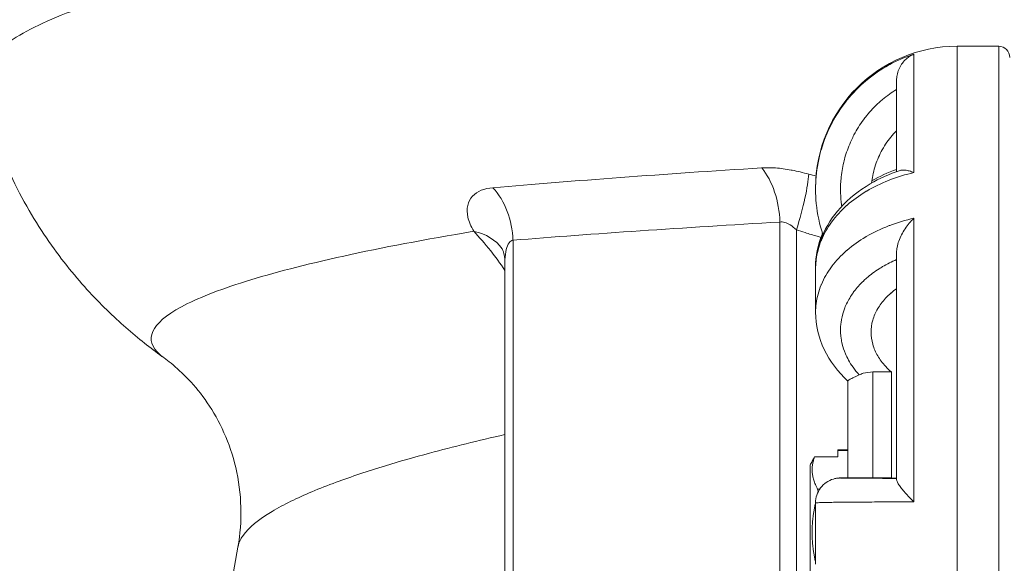
# Model space of a CAD drawing. Units: inches. Extents: x 0 to 249, y -1 to 301.
# Drawn here: x 100 to 102, y 83 to 84 of the extents above; entities that cross this region are included whole.
import ezdxf

# ---------------------------------------------------------------- set-up
doc = ezdxf.new("R2010")
doc.units = ezdxf.units.IN
doc.header["$MEASUREMENT"] = 0

# ---------------------------------------------------------------- blocks, each defined once
blk = doc.blocks.new('6_INCH_E_ALARM_RIGHT')
at = {"color": 0, "linetype": 'Continuous', "lineweight": 0, "extrusion": (2.22045e-16, 1, -2.22045e-16)}
for p, q in [((-1.845, 1.1998), (-1.845, 2.9498)), ((-1.845, 2.9498), (-1.77, 2.9498)), ((-1.77, 2.9498), (-1.77, 1.1998)), ((-1.9228, 2.7223), (-1.9228, 2.9355)), ((-1.954, 2.8893), (-1.954, 2.8886)), ((-1.954, 2.8886), (-1.954, 2.724)), ((-2.1, 2.6948), (-2.1, 2.6921)), ((-2.1642, 1.3937), (-2.1642, 2.6333)), ((-1.9228, 2.1294), (-1.9228, 2.6402)), ((-2.1344, 1.4935), (-2.1344, 2.6191)), ((-2.645, 1.3914), (-2.645, 2.6006)), ((-1.954, 2.579), (-1.954, 2.1694)), ((-2.6595, 1.5188), (-2.6595, 2.5606)), ((-2.1, 2.5519), (-2.1, 2.5489)), ((-2.1, 2.5489), (-2.1, 2.4708)), ((-1.9634, 2.5052), (-1.9634, 2.5061)), ((-1.9969, 2.3633), (-1.9969, 2.1729)), ((-1.9634, 2.3633), (-1.9969, 2.3633)), ((-1.9634, 2.1729), (-1.9634, 2.3633)), ((-2.0419, 2.3471), (-2.0419, 2.1727)), ((-2.675, 2.2471), (-2.675, 2.2471)), ((-2.06, 2.2233), (-2.06, 2.2219)), ((-2.06, 2.2233), (-2.0419, 2.2233)), ((-2.06, 2.2219), (-2.0419, 2.2219)), ((-2.06, 2.2219), (-2.06, 2.2103)), ((-2.1016, 2.2105), (-2.06, 2.2105)), ((-2.1016, 2.2103), (-2.06, 2.2103)), ((-2.11, 2.1955), (-2.11, 2.1957)), ((-2.11, 2.1955), (-2.11, 1.9539)), ((-1.9634, 2.1729), (-1.9969, 2.1729)), ((-2.0962, 2.1522), (-2.0926, 2.1522)), ((-2.1, 2.1275), (-2.1, 2.0175)), ((-3.1406, 2.0481), (-3.2278, 1.5611))]:
    blk.add_line(p, q, dxfattribs=at)
at = {"color": 0, "linetype": 'Continuous', "lineweight": 0, "extrusion": (-4.93038e-32, -2.22045e-16, -1)}
for centre, radius, start, end in [((1.845, 2.6948), 0.255, 360, 90), ((1.77, 2.9298), 0.02, 90, 180)]:
    blk.add_arc(centre, radius, start, end, dxfattribs=at)
at = {"color": 0, "linetype": 'Continuous', "lineweight": 0, "extrusion": (-4.77631e-32, -2.22045e-16, -1)}
blk.add_ellipse((-2.2429, 2.6333), major_axis=(0.007, -0.1248), ratio=0.628986, start_param=-2.431093, end_param=-1.535345, dxfattribs=at)
at = {"color": 0, "linetype": 'Continuous', "lineweight": 0, "extrusion": (-4.93038e-32, -2.22045e-16, -1)}
blk.add_ellipse((-2.154, 2.6191), major_axis=(-0.0378, -0.1191), ratio=0.149298, start_param=-2.61918, end_param=-1.618141, dxfattribs=at)
at = {"color": 0, "linetype": 'Continuous', "lineweight": 0, "extrusion": (-5.54668e-32, -2.22045e-16, -1)}
blk.add_ellipse((-2.7412, 2.6006), major_axis=(0.0095, -0.1246), ratio=0.768535, start_param=-2.370558, end_param=-1.51247, dxfattribs=at)
at = {"color": 0, "linetype": 'Continuous', "lineweight": 0, "extrusion": (-1.47911e-31, -2.22045e-16, -1)}
blk.add_ellipse((-2.7657, 2.5117), major_axis=(0.1013, 0.0732), ratio=0.771123, start_param=-0.612778, end_param=-0.004024, dxfattribs=at)
at = {"color": 0, "linetype": 'Continuous', "lineweight": 0}
for points, knots in [([(-1.135, 3.2655), (-1.1766, 3.2644), (-1.2179, 3.2632), (-1.259, 3.262), (-1.4153, 3.2571), (-1.5678, 3.2509), (-1.7146, 3.2433), (-1.8614, 3.2357), (-2.0025, 3.2268), (-2.1369, 3.2167), (-2.2712, 3.2065), (-2.3988, 3.1952), (-2.5181, 3.1827), (-2.6375, 3.1702), (-2.7487, 3.1566), (-2.8508, 3.1419), (-2.9529, 3.1273), (-3.0458, 3.1117), (-3.1286, 3.0953), (-3.2115, 3.0788), (-3.2842, 3.0615), (-3.3462, 3.0436), (-3.4082, 3.0256), (-3.4595, 3.0069), (-3.4995, 2.9878), (-3.5395, 2.9687), (-3.5683, 2.949), (-3.5855, 2.9291), (-3.6021, 2.91), (-3.608, 2.8907), (-3.6034, 2.8712)], [0.0737202, 0.0737202, 0.0737202, 0.0737202, 0.1, 0.1, 0.1, 0.2, 0.2, 0.2, 0.3, 0.3, 0.3, 0.4, 0.4, 0.4, 0.5, 0.5, 0.5, 0.6, 0.6, 0.6, 0.7, 0.7, 0.7, 0.8, 0.8, 0.8, 0.9, 0.9, 0.9, 0.9956935, 0.9956935, 0.9956935, 0.9956935]), ([(-2.1, 2.6921), (-2.1, 2.6996), (-2.0997, 2.7071), (-2.099, 2.7146), (-2.099, 2.7148), (-2.099, 2.715), (-2.099, 2.7153), (-2.0975, 2.7316), (-2.0944, 2.7478), (-2.0898, 2.7637), (-2.0897, 2.764), (-2.0896, 2.7643), (-2.0895, 2.7647), (-2.0849, 2.7804), (-2.0787, 2.7956), (-2.0712, 2.8101), (-2.071, 2.8105), (-2.0708, 2.8109), (-2.0706, 2.8113), (-2.0631, 2.8256), (-2.0542, 2.8392), (-2.0441, 2.8518), (-2.0438, 2.8522), (-2.0434, 2.8527), (-2.0431, 2.8531), (-2.033, 2.8656), (-2.0217, 2.8771), (-2.0094, 2.8874), (-2.0089, 2.8879), (-2.0084, 2.8883), (-2.0079, 2.8887), (-1.9956, 2.8989), (-1.9824, 2.908), (-1.9684, 2.9157), (-1.9677, 2.9161), (-1.967, 2.9165), (-1.9664, 2.9169), (-1.9524, 2.9244), (-1.9378, 2.9307), (-1.9228, 2.9355)], [0.4134388, 0.4134388, 0.4134388, 0.4134388, 0.4545455, 0.4545455, 0.4545455, 0.4558646, 0.4558646, 0.4558646, 0.5454545, 0.5454545, 0.5454545, 0.5473654, 0.5473654, 0.5473654, 0.6363636, 0.6363636, 0.6363636, 0.638869, 0.638869, 0.638869, 0.7272727, 0.7272727, 0.7272727, 0.7303709, 0.7303709, 0.7303709, 0.8181818, 0.8181818, 0.8181818, 0.8218673, 0.8218673, 0.8218673, 0.9090909, 0.9090909, 0.9090909, 0.9133682, 0.9133682, 0.9133682, 1, 1, 1, 1]), ([(-1.954, 2.8886), (-1.954, 2.8917), (-1.9534, 2.8985), (-1.9504, 2.9083), (-1.9454, 2.9176), (-1.9389, 2.9254), (-1.9312, 2.9315), (-1.9256, 2.9344), (-1.9228, 2.9355)], [0.1755115, 0.1755115, 0.1755115, 0.1755115, 0.2857143, 0.4285714, 0.5714286, 0.7142857, 0.8571429, 1, 1, 1, 1]), ([(-3.6034, 2.8712), (-3.5901, 2.8157), (-3.5715, 2.7643), (-3.529, 2.673), (-3.5052, 2.633), (-3.4567, 2.5631), (-3.432, 2.5332), (-3.384, 2.4812), (-3.3605, 2.459), (-3.3156, 2.4201), (-3.2941, 2.4033), (-3.2735, 2.3885)], [3.1706151, 3.1706151, 3.1706151, 3.1706151, 3.198296, 3.198296, 3.225977, 3.225977, 3.253658, 3.253658, 3.281339, 3.281339, 3.3090181, 3.3090181, 3.3090181, 3.3090181]), ([(-2.0528, 2.6617), (-2.0532, 2.6645), (-2.0536, 2.6673), (-2.0539, 2.6702), (-2.0549, 2.6796), (-2.0552, 2.6892), (-2.0549, 2.6987), (-2.0548, 2.7028), (-2.0545, 2.707), (-2.0541, 2.7111), (-2.0532, 2.7211), (-2.0516, 2.731), (-2.0493, 2.7408), (-2.0484, 2.7445), (-2.0474, 2.7482), (-2.0464, 2.7518), (-2.0434, 2.7617), (-2.0397, 2.7715), (-2.0354, 2.7809), (-2.0339, 2.784), (-2.0324, 2.7871), (-2.0308, 2.7902), (-2.0258, 2.7997), (-2.0202, 2.8087), (-2.0138, 2.8173), (-2.012, 2.8198), (-2.0101, 2.8223), (-2.0081, 2.8247), (-2.0011, 2.8333), (-1.9935, 2.8413), (-1.9854, 2.8487), (-1.9833, 2.8505), (-1.9813, 2.8523), (-1.9792, 2.8541), (-1.9712, 2.8606), (-1.9629, 2.8666), (-1.954, 2.872)], [0.2660341, 0.2660341, 0.2660341, 0.2660341, 0.2910801, 0.2910801, 0.2910801, 0.375, 0.375, 0.375, 0.4113192, 0.4113192, 0.4113192, 0.5, 0.5, 0.5, 0.5333612, 0.5333612, 0.5333612, 0.625, 0.625, 0.625, 0.6556252, 0.6556252, 0.6556252, 0.75, 0.75, 0.75, 0.7774195, 0.7774195, 0.7774195, 0.875, 0.875, 0.875, 0.8995167, 0.8995167, 0.8995167, 0.9914999, 0.9914999, 0.9914999, 0.9914999]), ([(-1.954, 2.7977), (-1.9541, 2.7976), (-1.9543, 2.7975), (-1.9612, 2.7905), (-1.9679, 2.7824), (-1.9795, 2.7649), (-1.9844, 2.7555), (-1.9918, 2.7376), (-1.9949, 2.7274), (-1.9979, 2.7125), (-1.9986, 2.708), (-1.9991, 2.7035)], [0.2900157, 0.2900157, 0.2900157, 0.2900157, 0.2912498, 0.2912498, 0.3646962, 0.3646962, 0.4381426, 0.4381426, 0.5121926, 0.5121926, 0.5442707, 0.5442707, 0.5442707, 0.5442707]), ([(-2.197, 2.7308), (-2.2855, 2.7253), (-2.3703, 2.7195), (-2.4511, 2.7135), (-2.5319, 2.7075), (-2.6088, 2.7014), (-2.6812, 2.6951)], [0, 0, 0, 0, 0.5, 0.5, 0.5, 1, 1, 1, 1]), ([(-2.1123, 2.7195), (-2.1227, 2.7224), (-2.1327, 2.7248), (-2.1421, 2.7266), (-2.1426, 2.7267), (-2.1432, 2.7268), (-2.1438, 2.7269), (-2.1537, 2.7287), (-2.163, 2.73), (-2.1719, 2.7306), (-2.1731, 2.7307), (-2.1744, 2.7308), (-2.1756, 2.7308), (-2.1831, 2.7313), (-2.1902, 2.7313), (-2.1971, 2.7308)], [0, 0, 0, 0, 0.314687, 0.314687, 0.314687, 0.333333, 0.333333, 0.333333, 0.666667, 0.666667, 0.666667, 0.712647, 0.712647, 0.712647, 1, 1, 1, 1]), ([(-2.1, 2.5502), (-2.0998, 2.5697), (-2.0957, 2.5893), (-2.0806, 2.626), (-2.0693, 2.6435), (-2.0403, 2.6755), (-2.0219, 2.6902), (-1.9849, 2.7118), (-1.9668, 2.7198), (-1.9478, 2.7261)], [0.0016943, 0.0016943, 0.0016943, 0.0016943, 0.0729637, 0.0729637, 0.1453478, 0.1453478, 0.222601, 0.222601, 0.2847641, 0.2847641, 0.2847641, 0.2847641]), ([(-1.9228, 2.7223), (-1.9378, 2.7189), (-1.9524, 2.7145), (-1.9664, 2.7091), (-1.967, 2.7088), (-1.9677, 2.7086), (-1.9684, 2.7083), (-1.9824, 2.7028), (-1.9956, 2.6963), (-2.0079, 2.6891), (-2.0084, 2.6888), (-2.0089, 2.6885), (-2.0094, 2.6882), (-2.0217, 2.6808), (-2.033, 2.6726), (-2.0431, 2.6637), (-2.0434, 2.6634), (-2.0438, 2.6631), (-2.0441, 2.6628), (-2.0542, 2.6538), (-2.0631, 2.6441), (-2.0706, 2.6339), (-2.0708, 2.6336), (-2.071, 2.6334), (-2.0712, 2.6331), (-2.0787, 2.6227), (-2.0849, 2.6119), (-2.0895, 2.6007), (-2.0896, 2.6004), (-2.0897, 2.6002), (-2.0898, 2.6), (-2.0944, 2.5887), (-2.0975, 2.5771), (-2.099, 2.5654), (-2.099, 2.5652), (-2.099, 2.5651), (-2.099, 2.5649), (-2.0997, 2.5595), (-2.1, 2.5542), (-2.1, 2.5489)], [0, 0, 0, 0, 0.0866158, 0.0866158, 0.0866158, 0.0909091, 0.0909091, 0.0909091, 0.1781183, 0.1781183, 0.1781183, 0.1818182, 0.1818182, 0.1818182, 0.2696163, 0.2696163, 0.2696163, 0.2727273, 0.2727273, 0.2727273, 0.3611198, 0.3611198, 0.3611198, 0.3636364, 0.3636364, 0.3636364, 0.452625, 0.452625, 0.452625, 0.4545455, 0.4545455, 0.4545455, 0.5441274, 0.5441274, 0.5441274, 0.5454545, 0.5454545, 0.5454545, 0.5865649, 0.5865649, 0.5865649, 0.5865649]), ([(-1.9478, 2.7261), (-1.9469, 2.7264), (-1.9443, 2.727), (-1.9389, 2.727), (-1.9312, 2.7255), (-1.9256, 2.7235), (-1.9228, 2.7223)], [0.5020934, 0.5020934, 0.5020934, 0.5020934, 0.5714286, 0.7142857, 0.8571429, 1, 1, 1, 1]), ([(-2.6812, 2.6951), (-2.6889, 2.6944), (-2.696, 2.6929), (-2.7022, 2.6904), (-2.7084, 2.6878), (-2.7138, 2.6842), (-2.718, 2.6796), (-2.7221, 2.675), (-2.725, 2.6695), (-2.7265, 2.6632), (-2.728, 2.6569), (-2.728, 2.6498), (-2.7263, 2.642), (-2.7246, 2.6341), (-2.7212, 2.6256), (-2.7154, 2.6166)], [0.0000025, 0.0000025, 0.0000025, 0.0000025, 0.2, 0.2, 0.2, 0.4, 0.4, 0.4, 0.6, 0.6, 0.6, 0.8, 0.8, 0.8, 1, 1, 1, 1]), ([(-2.0868, 2.6109), (-2.0928, 2.629), (-2.0969, 2.6478), (-2.0996, 2.6752), (-2.1, 2.6837), (-2.1, 2.6921)], [0.10790299, 0.10790299, 0.10790299, 0.10790299, 0.1648453, 0.1648453, 0.19031266, 0.19031266, 0.19031266, 0.19031266]), ([(-2.1344, 2.6191), (-2.1383, 2.6228), (-2.1421, 2.6258), (-2.1456, 2.6281), (-2.1491, 2.6303), (-2.1524, 2.6319), (-2.1555, 2.6327), (-2.1586, 2.6336), (-2.1615, 2.6338), (-2.1642, 2.6333)], [0, 0, 0, 0, 0.333333, 0.333333, 0.333333, 0.666667, 0.666667, 0.666667, 1, 1, 1, 1]), ([(-2.1, 2.4708), (-2.1, 2.476), (-2.0997, 2.4811), (-2.099, 2.4863), (-2.099, 2.4865), (-2.099, 2.4867), (-2.099, 2.4868), (-2.0975, 2.4981), (-2.0944, 2.5094), (-2.0898, 2.5204), (-2.0897, 2.5207), (-2.0896, 2.5209), (-2.0895, 2.5211), (-2.0849, 2.5321), (-2.0787, 2.5427), (-2.0712, 2.5527), (-2.071, 2.553), (-2.0708, 2.5533), (-2.0706, 2.5536), (-2.0631, 2.5635), (-2.0542, 2.573), (-2.0441, 2.5818), (-2.0438, 2.5821), (-2.0434, 2.5824), (-2.0431, 2.5827), (-2.033, 2.5914), (-2.0217, 2.5994), (-2.0094, 2.6066), (-2.0089, 2.6069), (-2.0084, 2.6073), (-2.0079, 2.6076), (-1.9956, 2.6147), (-1.9824, 2.621), (-1.9684, 2.6264), (-1.9677, 2.6267), (-1.967, 2.6269), (-1.9664, 2.6272), (-1.9524, 2.6324), (-1.9378, 2.6368), (-1.9228, 2.6402)], [0.4134394, 0.4134394, 0.4134394, 0.4134394, 0.4545455, 0.4545455, 0.4545455, 0.4558646, 0.4558646, 0.4558646, 0.5454545, 0.5454545, 0.5454545, 0.5473654, 0.5473654, 0.5473654, 0.6363636, 0.6363636, 0.6363636, 0.638869, 0.638869, 0.638869, 0.7272727, 0.7272727, 0.7272727, 0.7303709, 0.7303709, 0.7303709, 0.8181818, 0.8181818, 0.8181818, 0.8218673, 0.8218673, 0.8218673, 0.9090909, 0.9090909, 0.9090909, 0.9133682, 0.9133682, 0.9133682, 1, 1, 1, 1]), ([(-1.954, 2.579), (-1.954, 2.5818), (-1.9534, 2.5884), (-1.9504, 2.5991), (-1.9454, 2.6105), (-1.9389, 2.6214), (-1.9312, 2.6315), (-1.9256, 2.6374), (-1.9228, 2.6402)], [0.1755115, 0.1755115, 0.1755115, 0.1755115, 0.2857143, 0.4285714, 0.5714286, 0.7142857, 0.8571429, 1, 1, 1, 1]), ([(-2.7154, 2.6166), (-2.8028, 2.6021), (-2.8812, 2.5872), (-2.9499, 2.5721), (-3.0187, 2.557), (-3.0778, 2.5417), (-3.1267, 2.5264), (-3.1756, 2.5111), (-3.2142, 2.4957), (-3.2422, 2.4807), (-3.2702, 2.4656), (-3.2875, 2.4507), (-3.294, 2.4363), (-3.3004, 2.4219), (-3.2961, 2.4079), (-3.2811, 2.3945), (-3.2788, 2.3925), (-3.2762, 2.3905), (-3.2735, 2.3885)], [0.0000015, 0.0000015, 0.0000015, 0.0000015, 0.1111111, 0.1111111, 0.1111111, 0.2222222, 0.2222222, 0.2222222, 0.3333333, 0.3333333, 0.3333333, 0.4444444, 0.4444444, 0.4444444, 0.5555556, 0.5555556, 0.5555556, 0.5724921, 0.5724921, 0.5724921, 0.5724921]), ([(-2.7154, 2.6166), (-2.706, 2.6064), (-2.6876, 2.5854), (-2.6681, 2.559), (-2.6595, 2.546)], [0.0001013, 0.0001013, 0.0001013, 0.0001013, 0.5, 0.9009163, 0.9009163, 0.9009163, 0.9009163]), ([(-2.0902, 2.6057), (-2.0925, 2.6064), (-2.0948, 2.6071), (-2.097, 2.6077), (-2.1044, 2.6098), (-2.1117, 2.612), (-2.1189, 2.6142), (-2.1241, 2.6158), (-2.1293, 2.6174), (-2.1344, 2.6191)], [0.4100103, 0.4100103, 0.4100103, 0.4100103, 0.5, 0.5, 0.5, 0.7912834, 0.7912834, 0.7912834, 0.9999787, 0.9999787, 0.9999787, 0.9999787]), ([(-2.1, 2.5519), (-2.1, 2.5719), (-2.0959, 2.5921), (-2.0879, 2.6116), (-2.0877, 2.6122), (-2.0874, 2.6128)], [0, 0, 0, 0, 0.0732292, 0.0732292, 0.07561603, 0.07561603, 0.07561603, 0.07561603]), ([(-2.645, 2.6006), (-2.6476, 2.6), (-2.6501, 2.5984), (-2.6521, 2.5956), (-2.6542, 2.5928), (-2.656, 2.5888), (-2.6572, 2.5836), (-2.6585, 2.5785), (-2.6592, 2.5723), (-2.6595, 2.5651), (-2.6595, 2.5637), (-2.6595, 2.5621), (-2.6595, 2.5606)], [0.0000249, 0.0000249, 0.0000249, 0.0000249, 0.2, 0.2, 0.2, 0.4, 0.4, 0.4, 0.6, 0.6, 0.6, 0.6408197, 0.6408197, 0.6408197, 0.6408197]), ([(-2.6595, 2.5606), (-2.6595, 2.5687), (-2.6609, 2.5754), (-2.6634, 2.5831), (-2.6645, 2.585), (-2.6647, 2.5853), (-2.6647, 2.5854), (-2.6647, 2.5854)], [0, 0, 0, 0, 0.03976603, 0.03976603, 0.07430433, 0.07430433, 0.07780094, 0.07780094, 0.07780094, 0.07780094]), ([(-2.0213, 2.3581), (-2.0254, 2.3626), (-2.0291, 2.3672), (-2.0325, 2.3719), (-2.0355, 2.3761), (-2.0382, 2.3804), (-2.0406, 2.3848), (-2.0427, 2.3885), (-2.0445, 2.3923), (-2.0461, 2.3962), (-2.0486, 2.4019), (-2.0505, 2.4078), (-2.052, 2.4137), (-2.0528, 2.4169), (-2.0534, 2.4202), (-2.0539, 2.4235), (-2.0549, 2.4302), (-2.0552, 2.4369), (-2.0549, 2.4436), (-2.0548, 2.4465), (-2.0545, 2.4494), (-2.0541, 2.4523), (-2.0532, 2.4593), (-2.0516, 2.4664), (-2.0493, 2.4732), (-2.0484, 2.4758), (-2.0474, 2.4784), (-2.0464, 2.481), (-2.0434, 2.488), (-2.0397, 2.4949), (-2.0354, 2.5015), (-2.0339, 2.5037), (-2.0324, 2.5059), (-2.0308, 2.508), (-2.0258, 2.5147), (-2.0202, 2.5211), (-2.0138, 2.5271), (-2.012, 2.5289), (-2.0101, 2.5306), (-2.0081, 2.5323), (-2.0011, 2.5384), (-1.9935, 2.544), (-1.9854, 2.5492), (-1.9833, 2.5505), (-1.9813, 2.5518), (-1.9792, 2.553), (-1.9712, 2.5577), (-1.9629, 2.5619), (-1.954, 2.5657)], [0, 0, 0, 0, 0.065784, 0.065784, 0.065784, 0.125, 0.125, 0.125, 0.1750462, 0.1750462, 0.1750462, 0.25, 0.25, 0.25, 0.2910811, 0.2910811, 0.2910811, 0.375, 0.375, 0.375, 0.4113202, 0.4113202, 0.4113202, 0.5, 0.5, 0.5, 0.533362, 0.533362, 0.533362, 0.625, 0.625, 0.625, 0.6556258, 0.6556258, 0.6556258, 0.75, 0.75, 0.75, 0.77742, 0.77742, 0.77742, 0.875, 0.875, 0.875, 0.899517, 0.899517, 0.899517, 0.9914999, 0.9914999, 0.9914999, 0.9914999]), ([(-1.954, 2.5133), (-1.9541, 2.5132), (-1.9543, 2.5132), (-1.9612, 2.5083), (-1.9679, 2.5025), (-1.9795, 2.4902), (-1.9844, 2.4836), (-1.9918, 2.471), (-1.9949, 2.4638), (-1.9991, 2.4492), (-2, 2.4417), (-2, 2.428), (-1.999, 2.4205), (-1.9949, 2.4058), (-1.9918, 2.3986), (-1.9844, 2.3859), (-1.9795, 2.3792), (-1.9705, 2.3696), (-1.967, 2.3663), (-1.9634, 2.3633)], [-2.058514, -2.058514, -2.058514, -2.058514, -2.0572798, -2.0572798, -1.9838334, -1.9838334, -1.910387, -1.910387, -1.8363371, -1.8363371, -1.7622871, -1.7622871, -1.6879996, -1.6879996, -1.6137122, -1.6137122, -1.5396852, -1.5396852, -1.4993308, -1.4993308, -1.4993308, -1.4993308]), ([(-2.0419, 2.347), (-2.0598, 2.3635), (-2.0745, 2.3828), (-2.0945, 2.4246), (-2.1, 2.4479), (-2.1, 2.4708)], [0.0001571, 0.0001571, 0.0001571, 0.0001571, 0.0831133, 0.0831133, 0.1672024, 0.1672024, 0.1672024, 0.1672024]), ([(-3.1406, 2.0481), (-3.1323, 2.0944), (-3.1335, 2.145), (-3.1547, 2.2351), (-3.1738, 2.2759), (-3.2171, 2.3394), (-3.2413, 2.3631), (-3.2654, 2.3825), (-3.2696, 2.3856), (-3.2735, 2.3885)], [0, 0, 0, 0, 0.1842991, 0.1842991, 0.3582426, 0.3582426, 0.5278048, 0.5278048, 0.5644502, 0.5644502, 0.5644502, 0.5644502]), ([(-2.0213, 2.3581), (-2.0189, 2.3592), (-2.0164, 2.3602), (-2.0089, 2.3624), (-2.0024, 2.3633), (-1.9969, 2.3633)], [-0.06199524, -0.06199524, -0.06199524, -0.06199524, -0.04204886, -0.04204886, 0, 0, 0, 0]), ([(-2.0213, 2.3581), (-2.0248, 2.3565), (-2.0279, 2.3551), (-2.0336, 2.3523), (-2.0361, 2.3511), (-2.0403, 2.3488), (-2.0416, 2.3479), (-2.0419, 2.3472), (-2.0419, 2.3472), (-2.0419, 2.3471)], [0.000001, 0.000001, 0.000001, 0.000001, 0.0312862, 0.0312862, 0.0668206, 0.0668206, 0.113121, 0.113121, 0.1176333, 0.1176333, 0.1176333, 0.1176333]), ([(-3.1406, 2.0481), (-3.1397, 2.0528), (-3.138, 2.0575), (-3.1354, 2.0622), (-3.1342, 2.0645), (-3.1328, 2.0668), (-3.1311, 2.0691), (-3.1212, 2.0831), (-3.1038, 2.0975), (-3.079, 2.1124), (-3.0689, 2.1184), (-3.0576, 2.1245), (-3.0451, 2.1306), (-3.0218, 2.142), (-2.9944, 2.1535), (-2.9633, 2.1649), (-2.9365, 2.1749), (-2.9068, 2.1847), (-2.8748, 2.1945), (-2.8497, 2.2021), (-2.8232, 2.2097), (-2.7953, 2.2172), (-2.753, 2.2286), (-2.7076, 2.2397), (-2.6595, 2.2507)], [0.5226556, 0.5226556, 0.5226556, 0.5226556, 0.5555556, 0.5555556, 0.5555556, 0.5711297, 0.5711297, 0.5711297, 0.6666667, 0.6666667, 0.6666667, 0.7054826, 0.7054826, 0.7054826, 0.7777778, 0.7777778, 0.7777778, 0.8401933, 0.8401933, 0.8401933, 0.8888889, 0.8888889, 0.8888889, 0.9627996, 0.9627996, 0.9627996, 0.9627996]), ([(-2.1, 2.1275), (-2.1, 2.1323), (-2.0992, 2.1372), (-2.0961, 2.1463), (-2.0938, 2.1507), (-2.0881, 2.1583), (-2.0846, 2.1617), (-2.0767, 2.1671), (-2.0723, 2.1693), (-2.066, 2.1711), (-2.0641, 2.1716), (-2.0617, 2.172), (-2.0611, 2.1721), (-2.0599, 2.1722), (-2.0593, 2.1723), (-2.0584, 2.1724), (-2.058, 2.1724), (-2.057, 2.1724), (-2.0566, 2.1725), (-2.0549, 2.1725), (-2.0539, 2.1726), (-2.0486, 2.1727), (-2.0424, 2.1727), (-2.0301, 2.1728), (-2.026, 2.1729), (-2.0216, 2.1729)], [0, 0, 0, 0, 0.0145355, 0.0145355, 0.0288725, 0.0288725, 0.0432146, 0.0432146, 0.0575192, 0.0575192, 0.0634537, 0.0634537, 0.0659297, 0.0659297, 0.0689082, 0.0689082, 0.0723639, 0.0723639, 0.0788751, 0.0788751, 0.0983676, 0.0983676, 0.1572922, 0.1572922, 0.1817385, 0.1817385, 0.1817385, 0.1817385]), ([(-1.954, 2.1718), (-1.9629, 2.1718), (-1.9712, 2.1718), (-1.9791, 2.1718), (-1.9813, 2.1719), (-1.9833, 2.1719), (-1.9854, 2.1719), (-1.9935, 2.1719), (-2.0011, 2.1719), (-2.0081, 2.172), (-2.0101, 2.172), (-2.012, 2.172), (-2.0138, 2.172), (-2.0202, 2.172), (-2.0258, 2.1721), (-2.0308, 2.1721), (-2.0324, 2.1721), (-2.0339, 2.1721), (-2.0354, 2.1721), (-2.0397, 2.1722), (-2.0434, 2.1722), (-2.0464, 2.1722), (-2.0474, 2.1722), (-2.0484, 2.1723), (-2.0493, 2.1723), (-2.0516, 2.1723), (-2.0532, 2.1723), (-2.0541, 2.1724), (-2.0545, 2.1724), (-2.0548, 2.1724), (-2.0549, 2.1724), (-2.0552, 2.1725), (-2.0549, 2.1725), (-2.0539, 2.1725), (-2.0534, 2.1726), (-2.0528, 2.1726), (-2.052, 2.1726), (-2.0505, 2.1726), (-2.0486, 2.1727), (-2.0461, 2.1727), (-2.0445, 2.1727), (-2.0427, 2.1727), (-2.0406, 2.1728), (-2.0382, 2.1728), (-2.0355, 2.1728), (-2.0325, 2.1728), (-2.0291, 2.1728), (-2.0254, 2.1729), (-2.0213, 2.1729)], [0.0085, 0.0085, 0.0085, 0.0085, 0.1004634, 0.1004634, 0.1004634, 0.125, 0.125, 0.125, 0.2225626, 0.2225626, 0.2225626, 0.25, 0.25, 0.25, 0.3443586, 0.3443586, 0.3443586, 0.375, 0.375, 0.375, 0.4666244, 0.4666244, 0.4666244, 0.5, 0.5, 0.5, 0.5886683, 0.5886683, 0.5886683, 0.625, 0.625, 0.625, 0.7089096, 0.7089096, 0.7089096, 0.75, 0.75, 0.75, 0.8249459, 0.8249459, 0.8249459, 0.875, 0.875, 0.875, 0.9342111, 0.9342111, 0.9342111, 1, 1, 1, 1]), ([(-2.0213, 2.1729), (-2.0189, 2.1729), (-2.0164, 2.1729), (-2.0089, 2.1729), (-2.0024, 2.1729), (-1.9969, 2.1729)], [0.62294218, 0.62294218, 0.62294218, 0.62294218, 0.64288854, 0.64288854, 0.6849374, 0.6849374, 0.6849374, 0.6849374]), ([(-1.9634, 2.1729), (-1.967, 2.1729), (-1.9705, 2.1728), (-1.9795, 2.1728), (-1.9844, 2.1727), (-1.9918, 2.1727), (-1.9949, 2.1726), (-1.999, 2.1726), (-2, 2.1725), (-2, 2.1724), (-1.9991, 2.1724), (-1.9949, 2.1723), (-1.9918, 2.1723), (-1.9844, 2.1722), (-1.9795, 2.1722), (-1.9679, 2.1721), (-1.9612, 2.1721), (-1.9543, 2.1721), (-1.9541, 2.1721), (-1.954, 2.1721)], [-0.8491988, -0.8491988, -0.8491988, -0.8491988, -0.8088445, -0.8088445, -0.7348174, -0.7348174, -0.66053, -0.66053, -0.5862425, -0.5862425, -0.5121926, -0.5121926, -0.4381426, -0.4381426, -0.3646962, -0.3646962, -0.2912498, -0.2912498, -0.2900157, -0.2900157, -0.2900157, -0.2900157]), ([(-1.954, 2.1694), (-1.954, 2.1685), (-1.9534, 2.1659), (-1.9504, 2.1605), (-1.9454, 2.1537), (-1.9389, 2.146), (-1.9312, 2.1378), (-1.9256, 2.1322), (-1.9228, 2.1294)], [0.1755115, 0.1755115, 0.1755115, 0.1755115, 0.2857143, 0.4285714, 0.5714286, 0.7142857, 0.8571429, 1, 1, 1, 1]), ([(-2.0962, 2.1522), (-2.0961, 2.152), (-2.0961, 2.1518), (-2.0957, 2.1508), (-2.0955, 2.1497), (-2.0955, 2.148), (-2.0955, 2.1474), (-2.0956, 2.1469)], [0.0302464, 0.0302464, 0.0302464, 0.0302464, 0.03287109, 0.03287109, 0.04322981, 0.04322981, 0.0478631, 0.0478631, 0.0478631, 0.0478631]), ([(-1.9228, 2.1294), (-1.9378, 2.1294), (-1.9524, 2.1294), (-1.9664, 2.1293), (-1.967, 2.1293), (-1.9677, 2.1293), (-1.9684, 2.1293), (-1.9824, 2.1293), (-1.9956, 2.1292), (-2.0079, 2.1292), (-2.0084, 2.1291), (-2.0089, 2.1291), (-2.0094, 2.1291), (-2.0217, 2.1291), (-2.033, 2.129), (-2.0431, 2.1289), (-2.0434, 2.1289), (-2.0438, 2.1289), (-2.0441, 2.1289), (-2.0542, 2.1288), (-2.0631, 2.1287), (-2.0706, 2.1286), (-2.0708, 2.1286), (-2.071, 2.1286), (-2.0712, 2.1286), (-2.0787, 2.1285), (-2.0849, 2.1284), (-2.0895, 2.1282), (-2.0896, 2.1282), (-2.0897, 2.1282), (-2.0898, 2.1282), (-2.0944, 2.1281), (-2.0975, 2.1279), (-2.099, 2.1277), (-2.099, 2.1277), (-2.099, 2.1277), (-2.099, 2.1277), (-2.0997, 2.1276), (-2.1, 2.1275), (-2.1, 2.1275)], [0, 0, 0, 0, 0.0866158, 0.0866158, 0.0866158, 0.0909091, 0.0909091, 0.0909091, 0.1781183, 0.1781183, 0.1781183, 0.1818182, 0.1818182, 0.1818182, 0.2696163, 0.2696163, 0.2696163, 0.2727273, 0.2727273, 0.2727273, 0.3611198, 0.3611198, 0.3611198, 0.3636364, 0.3636364, 0.3636364, 0.452625, 0.452625, 0.452625, 0.4545455, 0.4545455, 0.4545455, 0.5441274, 0.5441274, 0.5441274, 0.5454545, 0.5454545, 0.5454545, 0.5865656, 0.5865656, 0.5865656, 0.5865656])]:
    blk.add_open_spline(points, degree=3, knots=knots, dxfattribs=at)
for points in [[(-1.954, 2.8889), (-1.954, 2.8889), (-1.954, 2.889), (-1.954, 2.889)], [(-2.1127, 2.7143), (-2.1127, 2.7143), (-2.1127, 2.7143), (-2.1127, 2.7143)], [(-2.0991, 2.7159), (-2.1035, 2.7171), (-2.1079, 2.7183), (-2.1123, 2.7195)], [(-1.9986, 2.7077), (-1.9847, 2.7156), (-1.9697, 2.7224), (-1.954, 2.728)], [(-2.1642, 2.6333), (-2.2518, 2.6282), (-2.42, 2.6176), (-2.5728, 2.6063), (-2.645, 2.6006)], [(-2.7728, 2.6068), (-2.7728, 2.6068), (-2.7728, 2.6068), (-2.7728, 2.6068)], [(-2.0304, 2.5928), (-2.0304, 2.5928), (-2.0304, 2.5928), (-2.0304, 2.5928)], [(-2.1, 2.5504), (-2.1, 2.5509), (-2.1, 2.5514), (-2.1, 2.5519)], [(-2.1, 2.5504), (-2.1, 2.5504), (-2.1, 2.5504), (-2.1, 2.5504)], [(-1.9634, 2.5052), (-1.9636, 2.5054), (-1.9638, 2.5055), (-1.9639, 2.5057)], [(-2.1, 2.4725), (-2.1, 2.4725), (-2.1, 2.4725), (-2.1, 2.4725)], [(-2.1016, 2.2105), (-2.1031, 2.208), (-2.1059, 2.203), (-2.1086, 2.1981), (-2.11, 2.1957)], [(-2.11, 2.1955), (-2.1086, 2.1979), (-2.1059, 2.2028), (-2.1031, 2.2078), (-2.1016, 2.2103)], [(-2.0213, 2.1729), (-2.0214, 2.1729), (-2.0215, 2.1729), (-2.0216, 2.1729)]]:
    blk.add_open_spline(points, degree=3, dxfattribs=at)
for points, weights in [([(-2.0962, 2.1522), (-2.1124, 2.1822), (-2.1016, 2.2103)], [1.87887848384, 2.09020363864, 1.94446111946]), ([(-2.1, 2.0203), (-2.112, 2.0743), (-2.1, 2.1284)], [1.92413329248, 2.08382360807, 1.92401189143])]:
    blk.add_rational_spline(points, weights, degree=2, dxfattribs=at)

msp = doc.modelspace()

# ---------------------------------------------------------------- block references
msp.add_blockref('6_INCH_E_ALARM_RIGHT', (103.3037, 80.9028))

doc.saveas('drawing.dxf')
